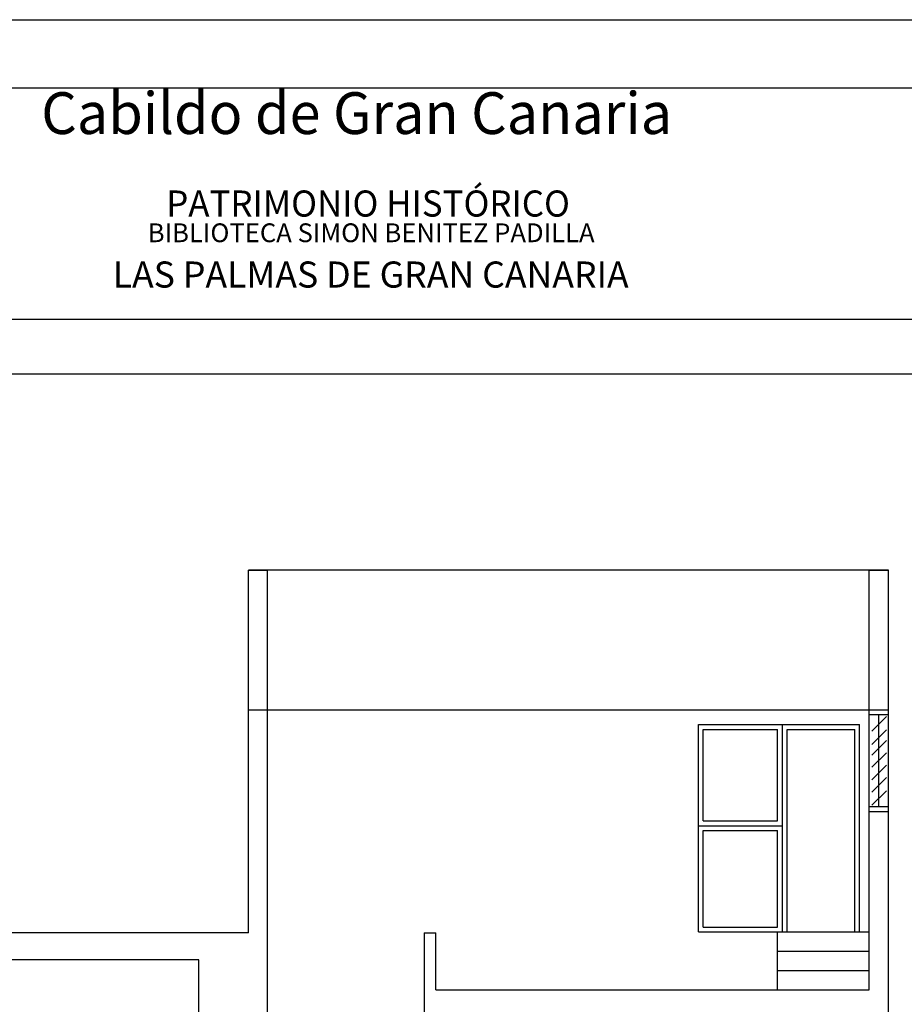
# Model space of a CAD drawing. Extents: x -29.5 to -3.8, y 20.7 to 54.5.
# Drawn here: x -20.2 to -11, y 44.3 to 54.5 of the extents above; entities that cross this region are included whole.
import ezdxf
from ezdxf.enums import TextEntityAlignment as Align

# ---------------------------------------------------------------- set-up
doc = ezdxf.new("R2010")
doc.units = 0
doc.header["$MEASUREMENT"] = 0
for name, color, linetype in [('NIVEL_1', 254, 'CONTINUOUS'), ('NIVEL_2', 254, 'CONTINUOUS'), ('NIVEL_25', 254, 'CONTINUOUS'), ('NIVEL_60', 254, 'CONTINUOUS'), ('SUELO_URBANO', 2, 'CONTINUOUS')]:
    doc.layers.add(name, color=color, linetype=linetype)
doc.styles.add('STYLE-AVANT_GARDE_BOOK_BT', font='txt')

msp = doc.modelspace()

# ---------------------------------------------------------------- linework, layer by layer
at = {"layer": 'NIVEL_1', "color": 1, "linetype": 'CONTINUOUS'}
for p, q in [((-11.213, 48.81), (-17.849, 48.81)), ((-17.849, 48.81), (-17.649, 48.81)), ((-11.413, 48.81), (-11.213, 48.81)), ((-11.413, 48.81), (-11.213, 48.81)), ((-11.213, 47.36), (-17.849, 47.36)), ((-11.213, 47.31), (-11.413, 47.31)), ((-11.385, 47.141), (-11.234, 47.292)), ((-11.313, 46.36), (-11.313, 47.31)), ((-13.183, 47.21), (-11.513, 47.21)), ((-13.133, 47.16), (-12.363, 47.16)), ((-13.133, 46.21), (-13.133, 47.16)), ((-12.363, 46.21), (-12.363, 47.16)), ((-12.313, 45.06), (-12.313, 47.21)), ((-12.263, 47.16), (-11.563, 47.16)), ((-12.263, 45.06), (-12.263, 47.16)), ((-11.563, 45.06), (-11.563, 47.16)), ((-11.513, 45.06), (-11.513, 47.21)), ((-11.385, 47.004), (-11.234, 47.155)), ((-11.385, 46.893), (-11.234, 47.044)), ((-11.385, 46.767), (-11.234, 46.918)), ((-11.385, 46.636), (-11.234, 46.788)), ((-11.385, 46.51), (-11.234, 46.661)), ((-11.385, 46.373), (-11.234, 46.524)), ((-11.413, 46.36), (-11.213, 46.36)), ((-13.183, 46.16), (-12.313, 46.16)), ((-13.133, 46.21), (-12.363, 46.21)), ((-13.133, 46.11), (-12.363, 46.11)), ((-13.133, 45.11), (-13.133, 46.11)), ((-12.363, 45.11), (-12.363, 46.11)), ((-13.133, 45.11), (-12.363, 45.11)), ((-12.364, 44.46), (-12.364, 45.06))]:
    msp.add_line(p, q, dxfattribs=at)
at = {"layer": 'NIVEL_2', "color": 1, "linetype": 'CONTINUOUS'}
for p, q in [((-17.849, 45.051), (-17.849, 48.81)), ((-17.649, 45.051), (-17.649, 48.81)), ((-11.413, 44.46), (-11.413, 48.81)), ((-11.213, 36.39), (-11.213, 48.81)), ((-13.183, 45.06), (-13.183, 47.21)), ((-11.413, 46.31), (-11.213, 46.31)), ((-17.849, 45.051), (-22.5, 45.051)), ((-17.649, 43.96), (-17.649, 45.051)), ((-16.026, 45.051), (-16.026, 40.73)), ((-16.026, 45.051), (-15.906, 45.051)), ((-15.906, 44.46), (-15.906, 45.051)), ((-13.183, 45.06), (-11.413, 45.06)), ((-12.364, 44.86), (-11.413, 44.86)), ((-18.361, 44.77), (-22.5, 44.77)), ((-18.361, 43.96), (-18.361, 44.77)), ((-12.364, 44.66), (-11.413, 44.66)), ((-15.906, 44.46), (-11.413, 44.46))]:
    msp.add_line(p, q, dxfattribs=at)
at = {"layer": 'NIVEL_25', "color": 250, "linetype": 'CONTINUOUS'}
for p, q in [((-23.144, 54.516), (-18.67, 54.516)), ((-23.144, 54.516), (-18.67, 54.516)), ((-18.67, 54.516), (-3.845, 54.516)), ((-18.67, 54.516), (-3.845, 54.516)), ((-23.144, 53.81), (-19.376, 53.81)), ((-23.144, 53.81), (-4.551, 53.81)), ((-4.551, 51.407), (-23.144, 51.407)), ((-4.426, 50.842), (-23.144, 50.842))]:
    msp.add_line(p, q, dxfattribs=at)

# ---------------------------------------------------------------- texts
at = {"layer": 'NIVEL_60', "color": 250, "linetype": 'CONTINUOUS', "style": 'STYLE-AVANT_GARDE_BOOK_BT'}
msp.add_text('LAS PALMAS DE GRAN CANARIA', height=0.27062, dxfattribs=at).set_placement((-16.581, 51.739), align=Align.CENTER)
at = {"layer": 'NIVEL_60', "color": 1, "linetype": 'CONTINUOUS', "insert": (-16.576, 52.149), "char_height": 0.19485, "attachment_point": 8, "style": 'STYLE-AVANT_GARDE_BOOK_BT'}
msp.add_mtext('BIBLIOTECA SIMON BENITEZ PADILLA', dxfattribs=at)
at = {"layer": 'SUELO_URBANO', "color": 250, "linetype": 'CONTINUOUS', "style": 'STYLE-AVANT_GARDE_BOOK_BT', "width": 0.979721}
for s, height, p in [('Cabildo de Gran Canaria', 0.43304, (-16.726, 53.331)), ('Cabildo de Gran Canaria', 0.43304, (-16.726, 53.331)), ('PATRIMONIO HISTÓRICO', 0.27062, (-16.608, 52.475))]:
    msp.add_text(s, height=height, dxfattribs=at).set_placement(p, align=Align.CENTER)

doc.saveas('drawing.dxf')
